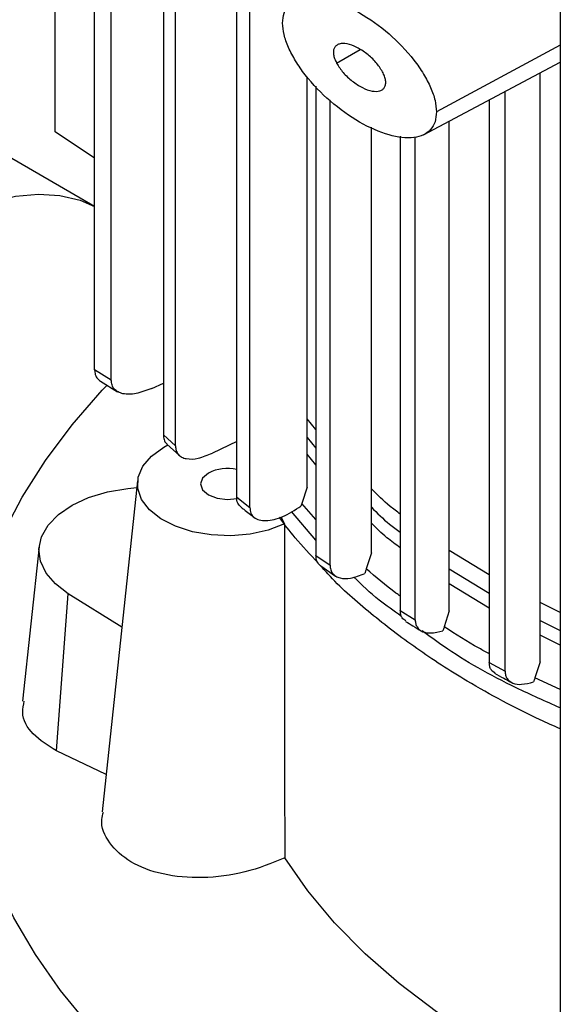
# Model space of a CAD drawing. Extents: x 0.4 to 10.6, y 0.4 to 8.1.
# Drawn here: x 2.7 to 2.8, y 5.9 to 6.1 of the extents above; entities that cross this region are included whole.
import ezdxf

# ---------------------------------------------------------------- set-up
doc = ezdxf.new("R2010")
doc.units = 0
doc.linetypes.add('SLD-SOLID', pattern=[0])
doc.layers.get('0').update_dxf_attribs({"linetype": 'CONTINUOUS'})

msp = doc.modelspace()

# ---------------------------------------------------------------- linework, layer by layer
at = {"color": 7, "linetype": 'SLD-SOLID'}
for p, q in [((2.710426561296547, 6.0581278793819), (2.710426561296547, 6.230795550204468)), ((2.713447223324366, 6.056257892400644), (2.713447223324366, 6.228193172860752)), ((2.794702492356367, 6.228855138238699), (2.794702492356367, 5.875247684543825)), ((2.722871498744935, 6.219781149254116), (2.72287149878241, 6.046332684193339)), ((2.725065312571483, 6.04434090698726), (2.725065312571483, 6.217833408920902)), ((2.736136921309287, 6.035074275473177), (2.736136921309287, 6.208756546678466)), ((2.738533979622869, 6.033209713450605), (2.738533979622869, 6.206926160458825)), ((2.703313319330499, 6.101178974973478), (2.703313319330873, 6.126175435980696)), ((2.769950115270786, 6.100640873627958), (2.794702492356367, 6.113792320347557)), ((2.791031148445193, 6.005270698659419), (2.791031148445193, 6.111841659864719)), ((2.748910992840195, 6.036845079674936), (2.748910992840195, 6.111110505111268)), ((2.750480821329548, 6.109459478541826), (2.750480821329548, 6.024503188004337)), ((2.784706510202509, 6.003590487698879), (2.784706510202509, 6.108481249566425)), ((2.753043835661317, 6.022747061636757), (2.753043835661317, 6.106763894413798)), ((2.781850664055101, 6.106963879807516), (2.781850664055101, 6.005148706130441)), ((2.710426561296547, 6.087675221270749), (2.684599359119411, 6.102584947725158)), ((2.774618781434278, 6.014484808296386), (2.774618781434278, 6.103121431922665)), ((2.710426561296547, 6.096414089360448), (2.703313319330499, 6.101178974973478)), ((2.76054247402791, 6.024989359458239), (2.760542474027911, 6.101984945361646)), ((2.76574138498087, 6.100397167582398), (2.76574138498087, 6.014538920815957)), ((2.768453285994348, 6.012882922373286), (2.768453285994348, 6.100209898228345)), ((2.713447223324172, 6.05625789240054), (2.710426561296462, 6.058127879381855)), ((2.711484943783044, 6.056065348140685), (2.714595991569973, 6.05413940647411)), ((2.720764295344168, 6.054740337411427), (2.722871498780387, 6.055696067304269)), ((2.750480821329548, 6.04732405548421), (2.74891099284019, 6.049238770464414)), ((2.722871498783803, 6.046332684192541), (2.725065312571449, 6.04434090698728)), ((2.722953371028363, 6.044089282606835), (2.723686587385708, 6.044512559392111)), ((2.723522480715912, 6.044662869582302), (2.725839690841279, 6.042540467884577)), ((2.736136921309287, 6.045153861595635), (2.73175329938145, 6.043031955731737)), ((2.718220644371416, 6.038030708646001), (2.711787331151438, 5.978102894684134)), ((2.748911156732576, 6.036845084091977), (2.747927369071764, 6.033916438013931)), ((2.73613691584265, 6.035074272089059), (2.738533979623019, 6.033209713450511)), ((2.747927161419805, 6.033916432987044), (2.747772290939508, 6.033443856122655)), ((2.74412178029238, 6.03147417224151), (2.744806604381053, 6.030208070538574)), ((2.750480821329548, 6.027255152271944), (2.746075881908475, 6.032470020214442)), ((2.700394010030204, 6.026101095142962), (2.697395798076295, 5.998172051111013)), ((2.750480821329548, 6.024503188004337), (2.753043830618865, 6.022747058917219)), ((2.760543076422605, 6.024989386230171), (2.759592653198346, 6.022078700950607)), ((2.781850664055101, 6.020998462809913), (2.774618781434247, 6.025382762500376)), ((2.751368669023472, 6.022609286142434), (2.754023993429771, 6.020785304055697)), ((2.759508018475743, 6.021821119741543), (2.759334564470673, 6.021232289610403)), ((2.759592110158585, 6.022078675576221), (2.759508018475743, 6.021821119741543)), ((2.703520694831556, 5.989167639569828), (2.705662662621778, 6.017585017082192)), ((2.715376905140546, 6.011540614077863), (2.705662662621778, 6.017585017082192)), ((2.794702492356367, 6.014216058672924), (2.791031148445193, 6.016014212719784)), ((2.76574138498087, 6.014538920815957), (2.768453285994348, 6.012882922373286)), ((2.774619566289198, 6.014484848208157), (2.773681380399698, 6.011580751740398)), ((2.773680681915405, 6.011580714623896), (2.773597663230978, 6.011323733911802)), ((2.773597663230978, 6.011323733911802), (2.773463453848594, 6.01087121840489)), ((2.781850664055101, 6.005148706130441), (2.784706510202509, 6.003590487698879)), ((2.791031633742064, 6.005270721703494), (2.790087019408116, 6.002363164259119)), ((2.790002927038825, 6.002105853389999), (2.789861246474235, 6.001629425710624)), ((2.790086508704997, 6.002363130890193), (2.790002927038825, 6.002105853389999)), ((2.712513043064374, 5.984863070509749), (2.703520694831556, 5.989167639569828))]:
    msp.add_line(p, q, dxfattribs=at)
at = {"color": 8, "linetype": 'SLD-SOLID'}
for p, q in [((2.794702492356367, 6.116840690269087), (2.772296509473827, 6.104778888694359)), ((2.754223833516168, 6.113600674309686), (2.758479708169958, 6.116057538451495)), ((2.74891099284019, 6.045860903529724), (2.750480821329548, 6.043947964636115)), ((2.750480821329548, 6.040907748341994), (2.748910992840192, 6.042813937794979)), ((2.750480821329548, 6.03104376987083), (2.747927150786126, 6.033916439569985)), ((2.774618781434256, 6.022091758312805), (2.781850664055101, 6.01770781151243)), ((2.781850664055101, 6.014992726427394), (2.774618781434264, 6.019375325727097)), ((2.791031148445193, 6.012736771476106), (2.794702492356367, 6.010938376771151)), ((2.794702492356367, 6.008272844142528), (2.791031148445193, 6.010072156203938)), ((2.794702492356367, 6.000235224581743), (2.790086510763285, 6.002363129615977))]:
    msp.add_line(p, q, dxfattribs=at)
at = {"color": 7, "linetype": 'SLD-SOLID', "flags": 128}
for points in [[(2.685977718704496, 5.994484070400746), (2.682993149058518, 5.992631626450995), (2.678539789291381, 5.990349557424611), (2.674142433107217, 5.988673788429678), (2.669856379811444, 5.987625393233612), (2.665735529011084, 5.987217556014298), (2.661831702795926, 5.987455405561399), (2.658193994045676, 5.98833595077886), (2.654868149058518, 5.989848118299665), (2.651895992264865, 5.991972891739858), (2.649314900260883, 5.99468355084061), (2.647157331776106, 5.997946007490968), (2.645450419486081, 6.001719234405629), (2.644215628803229, 6.005955781066865), (2.643468487936828, 6.010602370442311), (2.643218392616775, 6.015600568974556), (2.643468487936828, 6.020887521417033), (2.644215628803229, 6.026396741275221), (2.645450419486081, 6.032058946912874), (2.647157331776106, 6.037802932808813), (2.649314900260883, 6.043556465007659), (2.651895992264865, 6.049247189503734), (2.654868149058518, 6.054803542134662), (2.658193994045676, 6.060155648542242), (2.661831702795926, 6.065236202883033), (2.665735529011085, 6.069981314238391), (2.669856379811444, 6.074331310079847), (2.674142433107217, 6.078231486685768), (2.678539789291382, 6.0816327970724), (2.682993149058519, 6.084492467788143), (2.687446508825655, 6.086774536814528), (2.69184386500982, 6.08845030580946), (2.696129918305593, 6.089498701005525), (2.700250769105952, 6.08990653822484), (2.704154595321111, 6.089668688677738), (2.707792304071361, 6.088788143460279), (2.710426561296547, 6.087656178727131)], [(2.794702492356368, 5.887696715400242), (2.791654054829504, 5.888721185955857), (2.781354257804418, 5.892479554369054), (2.77143928311729, 5.896568295390789), (2.761940891421163, 5.900974311550915), (2.752889508928171, 5.905683489051365), (2.744314129945205, 5.910680742976907), (2.736242223996413, 5.915950065616666), (2.728699647830028, 5.921474577741662), (2.721710562591411, 5.927236582674047), (2.715297356427618, 5.933217622974928), (2.709480572771414, 5.939398539569082), (2.704278844534465, 5.945759533117267), (2.699708834420508, 5.952280227439465), (2.695785181549682, 5.958939734785933), (2.692520454565016, 5.965716722746966), (2.689925111371277, 5.972589482587027), (2.688007465635145, 5.979535998784386), (2.686773660154038, 5.986534019553458), (2.686227647178871, 5.993561128123989), (2.686371175753814, 6.00059481454873), (2.687203786113572, 6.00761254780958), (2.688722811156151, 6.01459184799123), (2.690923384986389, 6.021510358291115), (2.693798458502892, 6.028345916634982), (2.697338821978422, 6.035076626668706), (2.701533134561435, 6.041680927898906), (2.706367960604247, 6.048137664757709), (2.711827812701461, 6.054426154370408), (2.712621532075325, 6.05527132480902)], [(2.744806604381053, 6.030208070538574), (2.741854518766756, 6.029088715082761), (2.738553468413988, 6.028363636052198), (2.73505911551591, 6.028067024804195), (2.731536237515354, 6.028212868146724), (2.728150956966416, 6.028794288785549), (2.725062907966853, 6.029783869625468), (2.722417708555921, 6.031134946633101), (2.720340094044399, 6.032783809295835), (2.718928035077035, 6.034652704913507), (2.718248117792253, 6.036653505054394), (2.718332403929319, 6.038691861282475), (2.719176918945725, 6.040671654191197), (2.720741839438141, 6.042499525947981), (2.722953371028363, 6.044089282606835)], [(2.731032107326811, 6.039425469061912), (2.729983021088363, 6.03851908780396), (2.729614630991274, 6.037449938212585), (2.729983021088363, 6.036380788621211), (2.731032107326811, 6.035474407363258), (2.732602175836806, 6.034868782768885), (2.734454197920408, 6.034656115692581), (2.736173496404598, 6.034838362310174)], [(2.705662662621778, 6.017585017082192), (2.703337262407695, 6.019345982571067), (2.701640907809406, 6.021331959861008), (2.700636739792128, 6.023469027778273), (2.700362135056415, 6.025677641320205), (2.700827314819036, 6.027875592444349), (2.702014964363337, 6.029981069980086), (2.703880877520018, 6.031915704768048), (2.70635560208973, 6.033607486682537), (2.709347024962317, 6.034993444960762), (2.712743800710507, 6.036021992072894), (2.71641949604047, 6.036654843890428), (2.718088657686707, 6.036801221876706)], [(2.794702492356368, 5.928895346658382), (2.787537274059427, 5.932547533677759), (2.779650646365036, 5.937100386935525), (2.772308642334202, 5.941947292970716), (2.765544081558979, 5.947066585562752), (2.759387202394476, 5.95243538089221), (2.753865526789965, 5.958029679834078), (2.749003737262651, 5.963824475236585), (2.744823566563947, 5.969793863705987)]]:
    msp.add_lwpolyline(points, dxfattribs=at)
at = {"color": 7, "linetype": 'SLD-SOLID'}
msp.add_arc((2.734473883223517, 6.032697363625609), 0.007557329163477972, 77.28765872187279, 117.0921062106979, dxfattribs=at)
for points, knots in [([(2.744457659820758, 6.120849914517673), (2.744511996067603, 6.121471940672917), (2.744623859968034, 6.122752527315095), (2.745491260385502, 6.124144481495681), (2.746803177045174, 6.125103266003694), (2.749240562884256, 6.12576021800712), (2.753161157976042, 6.125251161299856), (2.758377002205554, 6.122940477304564), (2.763592900109021, 6.119228750178069), (2.767513549692624, 6.115211281371248), (2.769951333862469, 6.111740315971904), (2.771263247638665, 6.109266734492564), (2.772130354473869, 6.106873330661348), (2.772242187256512, 6.105463639268918), (2.772296509473827, 6.104778888694359)], [0, 0, 0, 0, 0.04736409340879153, 0.09751008832485801, 0.152422158008114, 0.2129987774618577, 0.3497168715303184, 0.4999972362707237, 0.6502741188213086, 0.7869996687862266, 0.8475791414464201, 0.9024917541538766, 0.952635855105678, 1, 1, 1, 1]), ([(2.772296509473827, 6.104778888694359), (2.77224217524654, 6.10415685989375), (2.772130315931145, 6.102876272697319), (2.771262996147022, 6.101484238212038), (2.76995111720139, 6.100525385101827), (2.767513670134703, 6.099868543877344), (2.763593103784967, 6.100377640006168), (2.758377333329353, 6.102688227532517), (2.753161530091706, 6.106399934904476), (2.749240786565696, 6.110417189167348), (2.746802970637189, 6.11388827175109), (2.745491002601141, 6.116361933698763), (2.7446238375963, 6.118755417971693), (2.744511989029347, 6.120165151832863), (2.744457659820758, 6.120849914517673)], [0, 0, 0, 0, 0.04736419828327965, 0.09750993174479289, 0.1524214149046118, 0.2129983042774884, 0.3497167926117729, 0.4999936657134205, 0.6502663608076896, 0.7869933431414854, 0.8475743036641029, 0.9024894203983979, 0.9526353107315775, 1, 1, 1, 1]), ([(2.762530335776525, 6.112028128901832), (2.762151752454184, 6.112614815477456), (2.761330562398245, 6.113887405032837), (2.759672266844996, 6.115371539795878), (2.757883508396135, 6.116526467105627), (2.756150587633575, 6.11715874585269), (2.754901318143559, 6.117182889106909), (2.754176358608106, 6.116836694400525), (2.753817284218635, 6.11642413468252), (2.753630912220771, 6.115864924581656), (2.753643707392907, 6.115174583044571), (2.753837149748306, 6.114392695169165), (2.754091531881708, 6.113871659708281), (2.754223833518116, 6.113600674308561)], [0, 0, 0, 0, 0.1211687901716241, 0.2628288139145294, 0.414610013481101, 0.5624787930852261, 0.6937547901813423, 0.7512254338825112, 0.803388811791232, 0.8517170515618876, 0.8987761763819115, 0.9473544885838064, 1, 1, 1, 1]), ([(2.754223833518116, 6.113600674308561), (2.754602416840501, 6.113013987733381), (2.7554236068967, 6.1117413981787), (2.757081902449651, 6.110257263416108), (2.758870660898521, 6.109102336106314), (2.760603581660912, 6.108470057359556), (2.761852851150957, 6.108445914104573), (2.76257781068672, 6.108792108810135), (2.762936885076107, 6.109204668528416), (2.763123257073842, 6.109763878629592), (2.763110461901836, 6.110454220166547), (2.762917019546248, 6.111236108041692), (2.762662637412955, 6.111757143502164), (2.762530335776525, 6.112028128901832)], [0, 0, 0, 0, 0.1211687901349044, 0.2628288138882637, 0.4146100134739094, 0.5624787930970045, 0.6937547901839896, 0.7512254338793198, 0.8033888117887642, 0.8517170516038843, 0.8987761764430992, 0.9473544885837895, 1, 1, 1, 1]), ([(2.710426561296547, 6.0581278793819), (2.710452867490772, 6.05781752713424), (2.710506919649925, 6.057179836674712), (2.71089816725549, 6.056482438932734), (2.711294283911223, 6.056210196871115), (2.711491363455578, 6.056074748536183)], [0, 0, 0, 0, 0.3226754693347243, 0.6630113681104932, 1, 1, 1, 1]), ([(2.720764295538728, 6.054740343416067), (2.719809893316142, 6.054372615072936), (2.717992662583305, 6.05367244146619), (2.715932852003854, 6.053620408457276), (2.714660919738823, 6.054041912478487), (2.713981193071243, 6.054575726777182), (2.713532602103406, 6.055302824485251), (2.713475173010363, 6.055945240373507), (2.713447223324366, 6.056257892400644)], [0, 0, 0, 0, 0.3010978385036477, 0.5733057119638164, 0.694043122125995, 0.8037933698197595, 0.9045098326719022, 1, 1, 1, 1]), ([(2.72287149878241, 6.046332684193339), (2.722898018638778, 6.04603524638619), (2.722952668200049, 6.045422315251101), (2.723231374542611, 6.044891720355093), (2.723476386172728, 6.044718283262841), (2.723534653850094, 6.044677037153301)], [0, 0, 0, 0, 0.4181190628918324, 0.8616194231564186, 1, 1, 1, 1]), ([(2.725065294164936, 6.044340897078476), (2.725090252522253, 6.044048335577434), (2.725141849230264, 6.043443519717415), (2.725548369028559, 6.042759661905524), (2.726178093081579, 6.042261724762028), (2.727350928025255, 6.041886643652343), (2.729235863115939, 6.041986267203169), (2.730888276052748, 6.042672643897848), (2.73175329939016, 6.043031955935371)], [0, 0, 0, 0, 0.09411163949567455, 0.1945581082150383, 0.3055221108234407, 0.4294121227161208, 0.7013023688569519, 0.9999999999999999, 0.9999999999999999, 0.9999999999999999, 0.9999999999999999]), ([(2.76574138498087, 6.032010503265514), (2.765115073694408, 6.03246542747894), (2.763149763822558, 6.033892939751062), (2.761599021076079, 6.035484715792498), (2.76054247402791, 6.036569219512887)], [0, 0, 0, 0, 0.3186832241734752, 1, 1, 1, 1]), ([(2.736910553396005, 6.033304966301881), (2.736700807714022, 6.033500464597307), (2.736381517075736, 6.033798066793167), (2.736169783881705, 6.034467206022061), (2.736147783209281, 6.034873623848235), (2.736136921309394, 6.03507427543083)], [0, 0, 0, 0, 0.4922305652860761, 0.7493103547460759, 1, 1, 1, 1]), ([(2.736892442006173, 6.033285442756356), (2.737070796708393, 6.033143966317986), (2.737897405986601, 6.03248827440098), (2.738738811418899, 6.031839966640751), (2.739398669632602, 6.031331542064237)], [0, 0, 0, 0, 0.2157666347595221, 1, 1, 1, 1]), ([(2.738533987000615, 6.03320971760711), (2.738574285091401, 6.032843548639949), (2.73865825981853, 6.032080511520808), (2.739289758774225, 6.031328637749001), (2.740224704537474, 6.030874611910693), (2.741921642181927, 6.030724009765969), (2.744521173700771, 6.031359139145622), (2.746671043423216, 6.032737682253693), (2.747772329919156, 6.033443851047614)], [0, 0, 0, 0, 0.09209816635000659, 0.1919177369800756, 0.3011720206189464, 0.4281159834062839, 0.7070482280192345, 1, 1, 1, 1]), ([(2.750855633063485, 6.023163092983042), (2.749445851930107, 6.024671850138827), (2.746954270111806, 6.027338357590645), (2.744770919410647, 6.030130639731199), (2.743912211773661, 6.031381682004433), (2.743892774598003, 6.031409999824578)], [0, 0, 0, 0, 0.5601847823471602, 0.9900446144011541, 1, 1, 1, 1]), ([(2.744806604381053, 6.030208070538574), (2.744810739803706, 6.021484102162111), (2.744820314705144, 6.001285166199384), (2.74482238846557, 5.981202677741239), (2.744823566563947, 5.969793863705987)], [0, 0, 0, 0, 0.4319023731033106, 1, 1, 1, 1]), ([(2.75138284879352, 6.022628602844711), (2.751228110279286, 6.022737680654325), (2.750889757373627, 6.022976191370343), (2.75055423038525, 6.023609701565226), (2.75050473070597, 6.024212232133896), (2.750480827501478, 6.02450319182505)], [0, 0, 0, 0, 0.3035155284256366, 0.6636703309684915, 0.9999999999999999, 0.9999999999999999, 0.9999999999999999, 0.9999999999999999]), ([(2.794702492356367, 5.99312630801316), (2.793477564606784, 5.99367077239172), (2.787520520604268, 5.996318600610149), (2.77868664747586, 6.001117287666533), (2.768546839979441, 6.007605517915731), (2.760318729181377, 6.013954231524611), (2.754525453343393, 6.019031441410574), (2.751824093135948, 6.022078664591096), (2.75120761224752, 6.022774075313586)], [0, 0, 0, 0, 0.06840619317082126, 0.3326716232053951, 0.5351644519571395, 0.7376572857709971, 0.9401304316637924, 1, 1, 1, 1]), ([(2.753043835661208, 6.022747061636697), (2.753067072401876, 6.022461801073448), (2.753114819744743, 6.021875641675513), (2.753489974564558, 6.02120390635679), (2.754067310154304, 6.020704598539194), (2.755114446543747, 6.020308004540303), (2.756876792175071, 6.020300129666785), (2.758456976994297, 6.020899457193932), (2.759334491340396, 6.021232278074557)], [0, 0, 0, 0, 0.09576685082696286, 0.1967837368870749, 0.3067849474937657, 0.4278638127285716, 0.6822791194138775, 1, 1, 1, 1]), ([(2.765932361722773, 6.013552975824769), (2.764565173594854, 6.014486622113787), (2.761339867980393, 6.016689168022718), (2.758796399143201, 6.019173910785344), (2.757331091824207, 6.020605385668251)], [0, 0, 0, 0, 0.4238941332534116, 1, 1, 1, 1]), ([(2.766756369917825, 6.012666189036548), (2.766505269845958, 6.01281123901158), (2.766091509720026, 6.013050250874417), (2.765794244902146, 6.013775986264146), (2.765758777889102, 6.014287889059332), (2.765741385227674, 6.014538920968612)], [0, 0, 0, 0, 0.4403060479031629, 0.7255317948475039, 1, 1, 1, 1]), ([(2.766704305916958, 6.012588572660145), (2.76714191352632, 6.012319006560896), (2.768097258488397, 6.011730514474939), (2.769060336737354, 6.011147066811919), (2.769582265048975, 6.010830874587652)], [0, 0, 0, 0, 0.4580624033555738, 1, 1, 1, 1]), ([(2.768453286339151, 6.012882922558899), (2.768469886170479, 6.01263806733926), (2.768503708048296, 6.012139178937461), (2.768887297413605, 6.011281542209186), (2.769790551567168, 6.01061121035421), (2.77141133089658, 6.010362095403464), (2.772707467283709, 6.01068366836263), (2.773463355441661, 6.010871205101947)], [0, 0, 0, 0, 0.09670718819505131, 0.1970392733810406, 0.4321008678027072, 0.668809368210199, 0.9999999999999999, 0.9999999999999999, 0.9999999999999999, 0.9999999999999999]), ([(2.794702492356367, 5.996922125917635), (2.792016251155476, 5.998111063674941), (2.784430886665732, 6.00146836689916), (2.776069887188862, 6.006185317399369), (2.77097812992898, 6.009916385777965), (2.769707235426067, 6.010847654503147)], [0, 0, 0, 0, 0.2915103098240507, 0.8231621016757162, 1, 1, 1, 1]), ([(2.782933621524303, 6.003209015114196), (2.782646584503207, 6.003380355179644), (2.7822014158168, 6.00364608826025), (2.781899182736555, 6.004413671555802), (2.781866478294389, 6.004909130173434), (2.781850664255042, 6.005148706254076)], [0, 0, 0, 0, 0.483860073242825, 0.7504235947969274, 1, 1, 1, 1]), ([(2.782813552178664, 6.003193333392598), (2.783362077147622, 6.002891709065945), (2.784369997646799, 6.002337471138614), (2.785385310999268, 6.001788541371803), (2.785848076084686, 6.001538347153625)], [0, 0, 0, 0, 0.5442145183134938, 1, 1, 1, 1]), ([(2.78470651027216, 6.003590487736366), (2.784724312484758, 6.003337547087485), (2.784760632226375, 6.002821502300285), (2.78516524111877, 6.00195960013474), (2.786120970677332, 6.001283601787502), (2.787792221210823, 6.001079400315493), (2.789119911267433, 6.001432348793931), (2.789861262679809, 6.001629427059061)], [0, 0, 0, 0, 0.09800707398979971, 0.1999522016920411, 0.431615883691903, 0.6826274586457685, 0.9999999999999999, 0.9999999999999999, 0.9999999999999999, 0.9999999999999999]), ([(2.703520694831556, 5.989167639569828), (2.701996800534852, 5.990109699095214), (2.698948572133443, 5.991994090031846), (2.697114163610315, 5.995318738567123), (2.697560580437663, 5.997471552702663), (2.697698500080358, 5.998136660597733)], [0, 0, 0, 0, 0.4085823527281631, 0.8172826255689566, 1, 1, 1, 1]), ([(2.744823566563947, 5.969793863705987), (2.742461779325256, 5.968833051156886), (2.737737930012595, 5.966911314251326), (2.729891401071141, 5.965957512323026), (2.722641911881214, 5.966603088599223), (2.716675778372751, 5.968845749273964), (2.71292871714236, 5.972356820182253), (2.71137423587028, 5.975641477042912), (2.711913100822342, 5.977625409446178), (2.712032899913438, 5.978066472272394)], [0, 0, 0, 0, 0.1616075502192235, 0.3232339063052572, 0.4841372853493224, 0.6431688587600245, 0.8001294054019159, 0.9555652757191957, 1, 1, 1, 1])]:
    msp.add_open_spline(points, degree=3, knots=knots, dxfattribs=at)
at = {"color": 8, "linetype": 'SLD-SOLID'}
for points, knots in [([(2.76054247402791, 6.033234550985032), (2.761564100112329, 6.032189390624573), (2.763112760607686, 6.030605055038158), (2.765073957656219, 6.02918424856263), (2.76574138498087, 6.028700724958758)], [0, 0, 0, 0, 0.6596836992233817, 1, 1, 1, 1]), ([(2.76574138498087, 6.025912661198682), (2.764914977730144, 6.026505331908029), (2.762969436398632, 6.027900606888977), (2.761428733072168, 6.029456621117349), (2.76054247402791, 6.030351687454393)], [0, 0, 0, 0, 0.4247698249014223, 1, 1, 1, 1]), ([(2.76574138498087, 6.017148067103852), (2.765481735584142, 6.017334498656226), (2.763282974581526, 6.018913236878555), (2.761321747901853, 6.020595267678161), (2.759592120438112, 6.022078669212524)], [0, 0, 0, 0, 0.1180889584722391, 1, 1, 1, 1]), ([(2.781850664055101, 6.006710442655784), (2.781236775962418, 6.007041447805583), (2.778374601021363, 6.008584717102392), (2.77574571679472, 6.010262660531368), (2.773680683750136, 6.011580713488077)], [0, 0, 0, 0, 0.2144830785420681, 1, 1, 1, 1])]:
    msp.add_open_spline(points, degree=3, knots=knots, dxfattribs=at)

doc.saveas('drawing.dxf')
